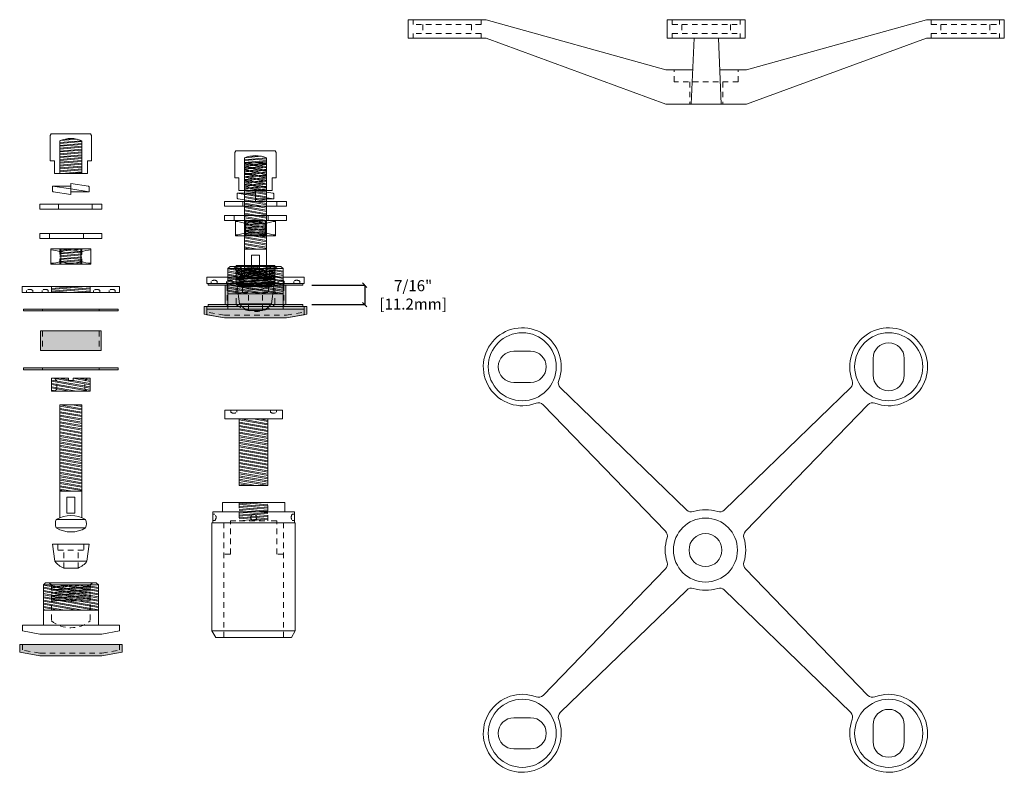
# Model space of a CAD drawing. Units: inches. Extents: x 147 to 274, y 21 to 53.
# Drawn here: x 252 to 274, y 22 to 39 of the extents above; entities that cross this region are included whole.
import ezdxf

# ---------------------------------------------------------------- set-up
doc = ezdxf.new("R2010")
doc.units = ezdxf.units.IN
doc.header["$MEASUREMENT"] = 0
doc.linetypes.add('HIDDEN2', pattern=[0.1875, 0.125, -0.0625])
doc.layers.add('MAIN', color=7, linetype='Continuous')
doc.layers.add('MAIN PAGE', color=7, linetype='Continuous')
doc.styles.add('Annotative', font='arial.ttf', dxfattribs={"height": 0.25})
doc.dimstyles.new('sab-ach.', dxfattribs={"dimtxt": 0.25, "dimasz": 0.2, "dimexe": 0, "dimexo": 0, "dimgap": 0, "dimtad": 0, "dimtih": 1, "dimtoh": 1, "dimdec": 4, "dimzin": 0, "dimdsep": 46, "dimlunit": 4, "dimtxsty": 'Annotative', "dimblk": 'ARCHTICK', "dimcen": 0.09, "dimclrd": 252, "dimclrt": 7, "dimadec": 0, "dimazin": 0, "dimtfac": 1, "dimtdec": 4, "dimtix": 1, "dimtofl": 0, "dimtmove": 2, "dimatfit": 3, "dimfxl": 1, "dimtfillclr": 256, "dimfrac": 2, "dimtolj": 1, "dimtzin": 0, "dimarcsym": 0})
pattern_1 = [(185, (-14.14566, -21.45394), (0.005556179, -0.063507412), []), (185, (-14.16868, -21.434624), (0.005556179, -0.063507412), [])]
pattern_2 = [(0, (-9.803145, -17.5781653), (0.002625, 0.00525), [0, -0.00525])]

# ---------------------------------------------------------------- blocks, each defined once
blk = doc.blocks.new('_Oblique')
at = {"color": 0, "linetype": 'ByBlock', "lineweight": -2}
blk.add_line((-0.5, -0.5), (0.5, 0.5), dxfattribs=at)
blk = doc.blocks.new('*D15')
at = {"layer": 'Defpoints', "color": 0, "lineweight": 5, "transparency": 16777216}
for p in [(258.461, 32.942), (258.461, 32.502), (259.859, 32.502)]:
    blk.add_point(p, dxfattribs=at)
at = {"layer": 'MAIN', "color": 0, "lineweight": -2, "transparency": 16777216}
for p, q in [((258.661, 32.942), (259.859, 32.942)), ((258.661, 32.502), (259.859, 32.502))]:
    blk.add_line(p, q, dxfattribs=at)
at = {"layer": 'MAIN', "color": 252, "lineweight": -2, "transparency": 16777216}
blk.add_line((259.859, 32.942), (259.859, 32.502), dxfattribs=at)
at = {"layer": 'MAIN', "color": 252, "lineweight": -2, "transparency": 16777216, "xscale": 0.1, "yscale": 0.1, "zscale": 0.1}
for p, rotation in [((259.859, 32.942), 90), ((259.859, 32.502), 270)]:
    blk.add_blockref('_Oblique', p, dxfattribs=dict(at, rotation=rotation))
at = {"layer": 'MAIN', "color": 7, "lineweight": 13, "transparency": 16777216, "insert": (260.957, 32.722), "char_height": 0.25, "width": 0.05599, "attachment_point": 5, "rotation": 0.001, "style": 'Annotative'}
blk.add_mtext('\\A1;7/16"\\P [11.2mm]', dxfattribs=at)

msp = doc.modelspace()

# ---------------------------------------------------------------- hatches: boundary and pattern name
at = {"layer": 'MAIN', "lineweight": 5, "true_color": 0x939598}
h = msp.add_hatch(dxfattribs=at)
h.set_pattern_fill('ANSI32', color=252, scale=0.17, angle=140)
h.set_pattern_definition(pattern_1)
h.paths.add_polyline_path([(253.44958, 36.21129, 0.21944177), (252.95558, 36.21129), (252.95558, 35.76049), (253.44958, 35.76049)])
h.paths.add_polyline_path([(253.44958, 35.76049), (252.95558, 35.76049), (252.95558, 35.47149), (253.44958, 35.47149)])
h = msp.add_hatch(dxfattribs=at)
h.set_pattern_fill('ANSI32', color=252, scale=0.17, angle=140)
h.set_pattern_definition([(185, (-9.96321, -21.84169), (0.005556179, -0.063507412), []), (185, (-9.98623, -21.82237), (0.005556179, -0.063507412), [])])
h.paths.add_polyline_path([(257.63203, 35.82354, 0.21944177), (257.13803, 35.82354), (257.13803, 35.37274), (257.63203, 35.37274)])
h.paths.add_polyline_path([(257.63203, 35.37274), (257.13803, 35.37274), (257.13803, 35.08374), (257.63203, 35.08374)])
h = msp.add_hatch(dxfattribs=at)
h.set_pattern_fill('ANSI32', color=252, scale=0.2, angle=305)
h.set_pattern_definition([(350, (524.69108, 84.64795), (0.013023613, 0.073860581), []), (350, (524.71136, 84.61899), (0.013023613, 0.073860581), [])])
h.paths.add_polyline_path([(257.13803, 33.76033), (257.63203, 33.76033), (257.63203, 35.71633), (257.13803, 35.71633)])
h = msp.add_hatch(dxfattribs=at)
h.set_pattern_fill('ANSI32', color=252, scale=0.17, angle=140)
h.set_pattern_definition([(185, (-6.780575, -17.210826), (0.005556179, -0.063507412), []), (185, (-6.803596, -17.19151), (0.005556179, -0.063507412), [])])
h.paths.add_polyline_path([(257.15728, 34.13024, -0.00925279), (257.13803, 34.12217), (257.13803, 34.05874), (257.15728, 34.05874)])
h.paths.add_polyline_path([(257.15728, 34.13024), (257.15728, 34.05874), (257.61278, 34.05874), (257.61278, 34.13024, -0.21086253)])
h.paths.add_polyline_path([(257.63203, 34.12217, -0.00925279), (257.61278, 34.13024), (257.61278, 34.05874), (257.63203, 34.05874)])
h.paths.add_polyline_path([(257.63203, 34.34431, 0.00925279), (257.61278, 34.33624), (257.61278, 34.13024, 0.00925279), (257.63203, 34.12217)])
h.paths.add_polyline_path([(257.61278, 34.33624, 0.21086253), (257.15728, 34.33624), (257.15728, 34.13024, 0.21086253), (257.61278, 34.13024)])
h.paths.add_polyline_path([(257.15728, 34.33624, 0.00925279), (257.13803, 34.34431), (257.13803, 34.12217, 0.00925279), (257.15728, 34.13024)])
h.paths.add_polyline_path([(257.15728, 34.40774), (257.13803, 34.40774), (257.13803, 34.34431, -0.00925279), (257.15728, 34.33624)])
h.paths.add_polyline_path([(257.61278, 34.33624), (257.61278, 34.40774), (257.15728, 34.40774), (257.15728, 34.33624, -0.21086253)])
h.paths.add_polyline_path([(257.63203, 34.40774), (257.61278, 34.40774), (257.61278, 34.33624, -0.00925279), (257.63203, 34.34431)])
h = msp.add_hatch(dxfattribs=at)
h.set_pattern_fill('ANSI32', color=252, scale=0.17, angle=140)
h.set_pattern_definition([(185, (-10.96303, -17.854884), (0.005556179, -0.063507412), []), (185, (-10.98605, -17.835567), (0.005556179, -0.063507412), [])])
h.paths.add_polyline_path([(252.97483, 33.48618, -0.00925279), (252.95558, 33.47811), (252.95558, 33.41468), (252.97483, 33.41468)])
h.paths.add_polyline_path([(252.97483, 33.48618), (252.97483, 33.41468), (253.43033, 33.41468), (253.43033, 33.48618, -0.21086253)])
h.paths.add_polyline_path([(253.44958, 33.47811, -0.00925279), (253.43033, 33.48618), (253.43033, 33.41468), (253.44958, 33.41468)])
h.paths.add_polyline_path([(253.44958, 33.70026, 0.00925279), (253.43033, 33.69218), (253.43033, 33.48618, 0.00925279), (253.44958, 33.47811)])
h.paths.add_polyline_path([(253.43033, 33.69218, 0.21086253), (252.97483, 33.69218), (252.97483, 33.48618, 0.21086253), (253.43033, 33.48618)])
h.paths.add_polyline_path([(252.97483, 33.69218, 0.00925279), (252.95558, 33.70026), (252.95558, 33.47811, 0.00925279), (252.97483, 33.48618)])
h.paths.add_polyline_path([(252.97483, 33.76368), (252.95558, 33.76368), (252.95558, 33.70026, -0.00925279), (252.97483, 33.69218)])
h.paths.add_polyline_path([(253.43033, 33.69218), (253.43033, 33.76368), (252.97483, 33.76368), (252.97483, 33.69218, -0.21086253)])
h.paths.add_polyline_path([(253.44958, 33.76368), (253.43033, 33.76368), (253.43033, 33.69218, -0.00925279), (253.44958, 33.70026)])
h = msp.add_hatch(dxfattribs=at)
h.set_pattern_fill('ANSI32', color=252, scale=0.19, angle=125)
h.set_pattern_definition([(170, (-9.96321, -14.290465), (-0.012372433, -0.070167552), []), (170, (-9.982474, -14.26295), (-0.012372433, -0.070167552), [])])
h.paths.add_polyline_path([(256.94503, 33.32087), (256.76103, 33.32087), (256.76103, 32.74387), (256.94503, 32.74387)])
h.paths.add_polyline_path([(257.82503, 32.95887), (256.94503, 32.95887), (256.94503, 32.74387), (257.82503, 32.74387)])
h.paths.add_polyline_path([(257.82503, 33.32087), (256.94503, 33.32087), (256.94503, 32.95887), (257.82503, 32.95887)])
h.paths.add_polyline_path([(258.00903, 33.32087), (257.82503, 33.32087), (257.82503, 32.74387), (258.00903, 32.74387)])
h = msp.add_hatch(dxfattribs=at)
h.set_pattern_fill('ANSI32', color=252, scale=0.2, angle=305)
h.set_pattern_definition([(350, (-9.96321, -18.9032), (0.013023613, 0.073860581), []), (350, (-9.94293, -18.93216), (0.013023613, 0.073860581), [])])
h.paths.add_polyline_path([(257.06703, 33.32781), (257.01401, 33.38681), (256.94503, 33.38681), (256.94503, 33.09081), (257.01401, 33.09081), (257.06703, 33.13381)])
h.paths.add_polyline_path([(257.70303, 33.32781), (257.75605, 33.38681), (257.43553, 33.38681), (257.43553, 33.33281), (257.33453, 33.33281), (257.33453, 33.38681), (257.01401, 33.38681), (257.06703, 33.32781), (257.06703, 33.13381), (257.01401, 33.09081), (257.75605, 33.09081), (257.70303, 33.13381)])
h.paths.add_polyline_path([(257.82503, 33.38681), (257.75605, 33.38681), (257.70303, 33.32781), (257.70303, 33.13381), (257.75605, 33.09081), (257.82503, 33.09081)])
h = msp.add_hatch(dxfattribs=at)
h.set_pattern_fill('ANSI32', color=252, scale=0.17, angle=140)
h.set_pattern_definition([(185, (-9.96321, -14.290465), (0.005556179, -0.063507412), []), (185, (-9.98623, -14.27115), (0.005556179, -0.063507412), [])])
h.paths.add_polyline_path([(257.82503, 33.32087), (256.94503, 33.32087), (256.94503, 32.95887), (257.82503, 32.95887)])
h = msp.add_hatch(dxfattribs=at)
h.set_pattern_fill('ANSI32', color=252, scale=0.17, angle=140)
h.set_pattern_definition([(185, (-3.09644, -21.24763), (0.005556179, -0.063507412), []), (185, (-3.11946, -21.228316), (0.005556179, -0.063507412), [])])
h.paths.add_polyline_path([(257.82503, 33.11987), (256.94503, 33.11987), (256.94503, 32.98187), (257.82503, 32.98187)])
h = msp.add_hatch(dxfattribs=at)
h.set_pattern_fill('ANSI32', color=252, scale=0.17, angle=140)
h.set_pattern_definition([(185, (-7.27889, -21.45394), (0.005556179, -0.063507412), []), (185, (-7.30191, -21.434624), (0.005556179, -0.063507412), [])])
h.paths.add_polyline_path([(253.64258, 32.91356), (252.76258, 32.91356), (252.76258, 32.77556), (253.64258, 32.77556)])
h = msp.add_hatch(dxfattribs=at)
h.set_pattern_fill('ANSI32', color=252, scale=0.2, angle=305)
h.set_pattern_definition([(350, (-14.14566, -21.45394), (0.013023613, 0.073860581), []), (350, (-14.12538, -21.4829), (0.013023613, 0.073860581), [])])
h.paths.add_polyline_path([(252.88458, 30.77707), (252.83156, 30.83607), (252.76258, 30.83607), (252.76258, 30.54007), (252.83156, 30.54007), (252.88458, 30.58307)])
h.paths.add_polyline_path([(253.52058, 30.77707), (253.5736, 30.83607), (253.25308, 30.83607), (253.25308, 30.78207), (253.15208, 30.78207), (253.15208, 30.83607), (252.83156, 30.83607), (252.88458, 30.77707), (252.88458, 30.58307), (252.83156, 30.54007), (253.5736, 30.54007), (253.52058, 30.58307)])
h.paths.add_polyline_path([(253.64258, 30.83607), (253.5736, 30.83607), (253.52058, 30.77707), (253.52058, 30.58307), (253.5736, 30.54007), (253.64258, 30.54007)])
h = msp.add_hatch(dxfattribs=at)
h.set_pattern_fill('ANSI32', color=252, scale=0.2, angle=305)
h.set_pattern_definition([(350, (520.50863, 79.16168), (0.013023613, 0.073860581), []), (350, (520.52891, 79.13272), (0.013023613, 0.073860581), [])])
h.paths.add_polyline_path([(252.95558, 28.27406), (253.44958, 28.27406), (253.44958, 30.23006), (252.95558, 30.23006)])
h = msp.add_hatch(dxfattribs=at)
h.set_pattern_fill('ANSI32', color=252, scale=0.2, angle=305)
h.set_pattern_definition([(350, (-6.825494, -22.18409), (0.013023613, 0.073860581), []), (350, (-6.805215, -22.21305), (0.013023613, 0.073860581), [])])
h.paths.add_polyline_path([(257.66838, 29.9123), (257.01838, 29.9123), (257.01838, 28.4033), (257.66838, 28.4033)])
h = msp.add_hatch(dxfattribs=at)
h.set_pattern_fill('ANSI32', color=252, scale=0.17, angle=140)
h.set_pattern_definition([(185, (-6.825494, -22.18409), (0.005556179, -0.063507412), []), (185, (-6.848515, -22.164774), (0.005556179, -0.063507412), [])])
h.paths.add_polyline_path([(257.66838, 27.80618), (257.01838, 27.80618), (257.01838, 27.60418), (257.66838, 27.60418)])
h.paths.add_polyline_path([(257.66838, 28.01918), (257.01838, 28.01918), (257.01838, 27.80618), (257.66838, 27.80618)])
h = msp.add_hatch(dxfattribs=at)
h.set_pattern_fill('ANSI32', color=252, scale=0.19, angle=125)
h.set_pattern_definition([(170, (-14.14566, -21.45394), (-0.012372433, -0.070167552), []), (170, (-14.16493, -21.42643), (-0.012372433, -0.070167552), [])])
h.paths.add_polyline_path([(252.76258, 26.15739), (252.57858, 26.15739), (252.57858, 25.58039), (252.76258, 25.58039)])
h.paths.add_polyline_path([(253.64258, 25.79539), (252.76258, 25.79539), (252.76258, 25.58039), (253.64258, 25.58039)])
h.paths.add_polyline_path([(253.64258, 26.15739), (252.76258, 26.15739), (252.76258, 25.79539), (253.64258, 25.79539)])
h.paths.add_polyline_path([(253.82658, 26.15739), (253.64258, 26.15739), (253.64258, 25.58039), (253.82658, 25.58039)])
h = msp.add_hatch(dxfattribs=at)
h.set_pattern_fill('ANSI32', color=252, scale=0.17, angle=140)
h.set_pattern_definition(pattern_1)
h.paths.add_polyline_path([(253.64258, 26.15739), (252.76258, 26.15739), (252.76258, 25.79539), (253.64258, 25.79539)])
at = {"layer": 'MAIN PAGE', "lineweight": 5, "true_color": 0x636466}
h = msp.add_hatch(dxfattribs=at)
h.set_pattern_fill('DOTS', color=251, scale=0.084)
h.set_pattern_definition([(0, (-5.6195916, -15.6631305), (0.002625, 0.00525), [0, -0.00525])])
h.paths.add_polyline_path([(256.74053, 32.98187), (256.30953, 32.98187), (256.30953, 32.94187), (256.74053, 32.94187)])
h.paths.add_polyline_path([(258.02953, 32.98187), (256.74053, 32.98187), (256.74053, 32.94187), (258.02953, 32.94187)])
h.paths.add_polyline_path([(258.46053, 32.98187), (258.02953, 32.98187), (258.02953, 32.94187), (258.46053, 32.94187)])
h = msp.add_hatch(dxfattribs=at)
h.set_pattern_fill('DOTS', color=251, scale=0.084)
h.set_pattern_definition([(0, (-5.6195916, -16.54099), (0.002625, 0.00525), [0, -0.00525])])
h.paths.add_polyline_path([(256.74053, 32.94187), (256.70053, 32.94187), (256.70053, 32.50187), (256.74053, 32.50187)])
h.paths.add_polyline_path([(258.02953, 32.94187), (256.74053, 32.94187), (256.74053, 32.50187), (258.02953, 32.50187)])
h.paths.add_polyline_path([(258.06953, 32.94187), (258.02953, 32.94187), (258.02953, 32.50187), (258.06953, 32.50187)])
h = msp.add_hatch(dxfattribs=at)
h.set_pattern_fill('DOTS', color=251, scale=0.084)
h.set_pattern_definition([(0, (-9.803145, -16.2454674), (0.002625, 0.00525), [0, -0.00525])])
h.paths.add_polyline_path([(252.55698, 32.39953), (252.12598, 32.39953), (252.12598, 32.35953), (252.55698, 32.35953)])
h.paths.add_polyline_path([(253.84598, 32.39953), (252.55698, 32.39953), (252.55698, 32.35953), (253.84598, 32.35953)])
h.paths.add_polyline_path([(254.27698, 32.39953), (253.84598, 32.39953), (253.84598, 32.35953), (254.27698, 32.35953)])
h = msp.add_hatch(dxfattribs=at)
h.set_pattern_fill('DOTS', color=251, scale=0.084)
h.set_pattern_definition([(0, (-9.963209, -13.79804), (0.002625, 0.00525), [0, -0.00525])])
h.paths.add_polyline_path([(258.48503, 32.46187), (256.28503, 32.46187), (256.28503, 32.33287), (256.68103, 32.26287), (258.08903, 32.26287), (258.48503, 32.33287)], flags=17)
h.paths.add_polyline_path([(258.54503, 32.28347), (258.54503, 32.46187), (258.48503, 32.46187), (258.48503, 32.33287), (258.08903, 32.26287), (256.68103, 32.26287), (256.28503, 32.33287), (256.28503, 32.46187), (256.22503, 32.46187), (256.22503, 32.28347), (256.68103, 32.20287), (257.38503, 32.20287), (258.08903, 32.20287)])
h = msp.add_hatch(dxfattribs=at)
h.set_pattern_fill('DOTS', color=251, scale=0.084)
h.set_pattern_definition([(0, (-5.6195916, -16.1431305), (0.002625, 0.00525), [0, -0.00525])])
h.paths.add_polyline_path([(256.74053, 32.50187), (256.30953, 32.50187), (256.30953, 32.46187), (256.74053, 32.46187)])
h.paths.add_polyline_path([(258.02953, 32.50187), (256.74053, 32.50187), (256.74053, 32.46187), (258.02953, 32.46187)])
h.paths.add_polyline_path([(258.46053, 32.50187), (258.02953, 32.50187), (258.02953, 32.46187), (258.46053, 32.46187)])
h = msp.add_hatch(dxfattribs=at)
h.set_pattern_fill('DOTS', color=251, scale=0.084)
h.set_pattern_definition(pattern_2)
h.paths.add_polyline_path([(252.55698, 31.90469), (252.51698, 31.90469), (252.51698, 31.46469), (252.55698, 31.46469)])
h.paths.add_polyline_path([(253.84598, 31.90469), (252.55698, 31.90469), (252.55698, 31.46469), (253.84598, 31.46469)])
h.paths.add_polyline_path([(253.88598, 31.90469), (253.84598, 31.90469), (253.84598, 31.46469), (253.88598, 31.46469)])
h = msp.add_hatch(dxfattribs=at)
h.set_pattern_fill('DOTS', color=251, scale=0.084)
h.set_pattern_definition(pattern_2)
h.paths.add_polyline_path([(252.55698, 31.06683), (252.12598, 31.06683), (252.12598, 31.02683), (252.55698, 31.02683)])
h.paths.add_polyline_path([(253.84598, 31.06683), (252.55698, 31.06683), (252.55698, 31.02683), (253.84598, 31.02683)])
h.paths.add_polyline_path([(254.27698, 31.06683), (253.84598, 31.06683), (253.84598, 31.02683), (254.27698, 31.02683)])
h = msp.add_hatch(dxfattribs=at)
h.set_pattern_fill('DOTS', color=251, scale=0.084)
h.set_pattern_definition([(0, (-14.1456615, -21.4539406), (0.002625, 0.00525), [0, -0.00525])])
h.paths.add_polyline_path([(254.30258, 24.80597), (252.10258, 24.80597), (252.10258, 24.67697), (252.49858, 24.60697), (253.90658, 24.60697), (254.30258, 24.67697)], flags=17)
h.paths.add_polyline_path([(254.36258, 24.62757), (254.36258, 24.80597), (254.30258, 24.80597), (254.30258, 24.67697), (253.90658, 24.60697), (252.49858, 24.60697), (252.10258, 24.67697), (252.10258, 24.80597), (252.04258, 24.80597), (252.04258, 24.62757), (252.49858, 24.54697), (253.20258, 24.54697), (253.90658, 24.54697)])

# ---------------------------------------------------------------- linework, layer by layer
at = {"layer": 'MAIN PAGE', "lineweight": 5}
for p, q in [((262.60998, 38.95483), (260.84398, 38.95483)), ((260.84398, 38.95483), (260.84398, 38.53483)), ((262.60998, 38.95483), (266.68498, 37.82183)), ((266.71448, 38.95483), (268.48048, 38.95483)), ((266.71448, 38.95483), (266.71448, 38.53483)), ((268.48048, 38.95483), (268.48048, 38.53483)), ((272.58498, 38.95483), (268.50998, 37.82183)), ((272.58498, 38.95483), (274.35098, 38.95483)), ((274.35098, 38.95483), (274.35098, 38.53483)), ((262.60998, 38.53483), (260.84398, 38.53483)), ((262.60998, 38.53483), (266.68498, 37.04483)), ((266.71448, 38.53483), (267.32298, 38.53483)), ((267.32298, 38.53483), (267.25748, 37.04483)), ((267.32298, 38.53483), (267.87198, 38.53483)), ((267.87198, 38.53483), (267.93748, 37.04483)), ((267.87198, 38.53483), (268.48048, 38.53483)), ((272.58498, 38.53483), (268.50998, 37.04483)), ((272.58498, 38.53483), (274.35098, 38.53483)), ((266.68498, 37.82183), (267.29163, 37.82183)), ((267.90332, 37.82183), (268.50998, 37.82183)), ((268.50998, 37.04483), (266.68498, 37.04483)), ((252.75658, 36.36949), (252.73558, 36.33249)), ((252.75658, 36.36949), (253.64858, 36.36949)), ((253.64858, 36.36949), (253.66958, 36.33249)), ((252.73558, 36.33249), (252.73558, 35.76049)), ((252.95558, 35.47149), (252.95558, 36.21129)), ((253.44958, 36.21129), (253.44958, 35.47149)), ((253.66958, 36.33249), (253.66958, 35.76049)), ((256.93903, 35.98174), (256.91803, 35.94474)), ((256.91803, 35.94474), (256.91803, 35.37274)), ((256.93903, 35.98174), (257.83103, 35.98174)), ((257.83103, 35.98174), (257.85203, 35.94474)), ((257.85203, 35.94474), (257.85203, 35.37274)), ((252.73558, 35.76049), (252.82808, 35.76049)), ((252.82808, 35.47149), (252.82808, 35.76049)), ((253.57708, 35.76049), (253.57708, 35.47149)), ((253.57708, 35.76049), (253.66958, 35.76049)), ((257.13803, 35.08374), (257.13803, 35.82354)), ((257.63203, 35.71633), (257.13803, 35.71633)), ((257.13803, 35.71633), (257.13803, 33.16236)), ((257.63203, 35.82354), (257.63203, 35.08374)), ((257.63203, 33.16236), (257.63203, 35.71633)), ((252.82808, 35.47149), (253.57708, 35.47149)), ((256.91803, 35.37274), (257.01053, 35.37274)), ((257.01053, 35.08374), (257.01053, 35.37274)), ((257.75953, 35.37274), (257.75953, 35.08374)), ((257.75953, 35.37274), (257.85203, 35.37274)), ((253.20258, 35.121), (252.78958, 35.18225)), ((252.78958, 35.07269), (252.78958, 35.18225)), ((252.78958, 35.18225), (253.20258, 35.18225)), ((252.80238, 35.05785), (253.20258, 34.9985)), ((253.20258, 34.9985), (253.20258, 35.2435)), ((253.20258, 35.2435), (253.60278, 35.18415)), ((253.20258, 35.121), (253.61558, 35.05975)), ((253.61558, 35.05975), (253.20258, 35.05975)), ((253.61558, 35.05975), (253.61558, 35.16931)), ((257.01053, 35.08374), (257.75953, 35.08374)), ((257.38503, 34.83874), (257.38503, 35.08374)), ((257.38503, 35.08374), (257.78523, 35.02439)), ((258.08853, 34.83874), (256.68153, 34.83874)), ((256.68153, 34.83874), (256.68153, 34.72774)), ((257.38503, 34.96124), (256.97203, 35.02249)), ((256.97203, 34.91293), (256.97203, 35.02249)), ((256.97203, 35.02249), (257.38503, 35.02249)), ((256.98483, 34.89809), (257.38503, 34.83874)), ((257.38503, 34.96124), (257.79803, 34.89999)), ((257.79803, 34.89999), (257.38503, 34.89999)), ((257.79803, 34.89999), (257.79803, 35.00955)), ((258.08853, 34.72774), (258.08853, 34.83874)), ((253.90608, 34.77793), (252.49908, 34.77793)), ((252.49908, 34.77793), (252.49908, 34.66693)), ((252.49908, 34.66693), (253.90608, 34.66693)), ((253.90608, 34.66693), (253.90608, 34.77793)), ((256.68153, 34.72774), (258.08853, 34.72774)), ((258.08853, 34.51874), (256.68153, 34.51874)), ((256.68153, 34.51874), (256.68153, 34.40774)), ((256.68153, 34.40774), (258.08853, 34.40774)), ((256.92953, 34.05874), (256.92953, 34.40774)), ((256.92953, 34.40774), (257.84053, 34.40774)), ((257.15728, 34.40774), (257.15728, 34.05874)), ((257.61278, 34.40774), (257.61278, 34.05874)), ((257.84053, 34.40774), (257.84053, 34.05874)), ((258.08853, 34.40774), (258.08853, 34.51874)), ((253.90608, 34.11321), (252.49908, 34.11321)), ((252.49908, 34.11321), (252.49908, 34.00221)), ((252.49908, 34.00221), (253.90608, 34.00221)), ((253.90608, 34.00221), (253.90608, 34.11321)), ((257.84053, 34.05874), (256.92953, 34.05874)), ((252.74708, 33.41468), (252.74708, 33.76368)), ((252.74708, 33.76368), (253.65808, 33.76368)), ((252.97483, 33.76368), (252.97483, 33.41468)), ((253.43033, 33.76368), (253.43033, 33.41468)), ((253.65808, 33.76368), (253.65808, 33.41468)), ((257.63203, 33.76033), (257.13803, 33.76033)), ((257.29553, 33.62433), (257.29553, 33.26233)), ((257.47453, 33.62433), (257.29553, 33.62433)), ((257.47453, 33.26233), (257.47453, 33.62433)), ((253.65808, 33.41468), (252.74708, 33.41468)), ((256.76103, 33.32087), (256.81103, 33.36587)), ((256.76103, 32.40187), (256.76103, 33.32087)), ((256.76103, 33.32087), (258.00903, 33.32087)), ((256.81103, 33.36587), (257.95903, 33.36587)), ((256.94503, 33.09081), (256.94503, 33.38681)), ((256.94503, 33.38681), (257.33453, 33.38681)), ((257.29553, 33.26233), (257.47453, 33.26233)), ((257.33453, 33.33281), (257.33453, 33.38681)), ((257.33453, 33.38681), (257.43553, 33.38681)), ((257.33453, 33.33281), (257.43553, 33.33281)), ((257.43553, 33.38681), (257.82503, 33.38681)), ((257.43553, 33.38681), (257.43553, 33.33281)), ((257.82503, 33.38681), (257.82503, 33.09081)), ((258.00903, 33.32087), (257.95903, 33.36587)), ((258.00903, 32.40187), (258.00903, 33.32087)), ((258.48753, 33.11987), (256.28253, 33.11987)), ((256.28253, 33.11987), (256.28253, 32.98187)), ((256.94503, 33.09081), (257.82503, 33.09081)), ((257.71603, 33.12066), (257.05403, 33.12066)), ((258.48753, 32.98187), (258.48753, 33.11987)), ((254.30508, 32.91356), (252.10008, 32.91356)), ((252.10008, 32.91356), (252.10008, 32.77556)), ((254.30508, 32.77556), (254.30508, 32.91356)), ((256.28253, 32.98187), (258.48753, 32.98187)), ((258.46053, 32.98187), (256.30953, 32.98187)), ((256.30953, 32.98187), (256.30953, 32.94187)), ((256.30953, 32.94187), (258.46053, 32.94187)), ((256.70053, 32.50187), (256.70053, 32.94187)), ((256.70053, 32.94187), (256.74053, 32.94187)), ((256.74053, 32.94187), (258.02953, 32.94187)), ((256.96753, 32.90922), (257.80253, 32.90922)), ((257.02203, 32.52022), (256.96753, 32.90922)), ((257.05403, 32.92866), (257.71603, 32.92866)), ((257.74803, 32.52022), (257.80253, 32.90922)), ((258.06953, 32.94187), (258.02953, 32.94187)), ((258.06953, 32.50187), (258.06953, 32.94187)), ((258.46053, 32.94187), (258.46053, 32.98187)), ((252.10008, 32.77556), (254.30508, 32.77556)), ((256.76103, 32.74387), (258.00903, 32.74387)), ((254.27698, 32.39953), (252.12598, 32.39953)), ((252.12598, 32.39953), (252.12598, 32.35953)), ((252.12598, 32.35953), (254.27698, 32.35953)), ((254.27698, 32.35953), (254.27698, 32.39953)), ((256.28503, 32.46187), (256.22503, 32.46187)), ((256.22503, 32.46187), (256.22503, 32.28347)), ((256.28503, 32.46187), (258.48503, 32.46187)), ((258.48503, 32.40187), (256.28503, 32.40187)), ((256.28503, 32.40187), (256.28503, 32.27287)), ((258.46053, 32.50187), (256.30953, 32.50187)), ((256.30953, 32.50187), (256.30953, 32.46187)), ((256.30953, 32.46187), (258.46053, 32.46187)), ((256.74053, 32.50187), (256.70053, 32.50187)), ((256.74053, 32.50187), (258.02953, 32.50187)), ((257.02203, 32.52022), (257.74803, 32.52022)), ((257.54676, 32.36822), (257.2233, 32.36822)), ((258.02953, 32.50187), (258.06953, 32.50187)), ((258.46053, 32.46187), (258.46053, 32.50187)), ((258.48503, 32.46187), (258.54503, 32.46187)), ((258.48503, 32.40187), (258.48503, 32.27287)), ((258.54503, 32.46187), (258.54503, 32.28347)), ((256.68103, 32.20287), (256.22503, 32.28347)), ((256.68103, 32.20287), (256.28503, 32.27287)), ((256.68103, 32.20287), (258.08903, 32.20287)), ((257.38503, 32.20287), (256.68103, 32.20287)), ((257.38503, 32.20287), (258.08903, 32.20287)), ((258.08903, 32.20287), (258.54503, 32.28347)), ((258.08903, 32.20287), (258.48503, 32.27287)), ((252.51698, 31.46469), (252.51698, 31.90469)), ((252.51698, 31.90469), (252.55698, 31.90469)), ((252.55698, 31.90469), (253.84598, 31.90469)), ((253.88598, 31.90469), (253.84598, 31.90469)), ((253.88598, 31.46469), (253.88598, 31.90469)), ((252.55698, 31.46469), (252.51698, 31.46469)), ((252.55698, 31.46469), (253.84598, 31.46469)), ((253.84598, 31.46469), (253.88598, 31.46469)), ((263.61891, 31.44724), (263.23991, 31.44724)), ((271.37806, 30.90424), (271.37806, 31.28324)), ((272.08506, 30.90424), (272.08506, 31.28324)), ((254.27698, 31.06683), (252.12598, 31.06683)), ((252.12598, 31.06683), (252.12598, 31.02683)), ((252.12598, 31.02683), (254.27698, 31.02683)), ((254.27698, 31.02683), (254.27698, 31.06683)), ((252.76258, 30.54007), (252.76258, 30.83607)), ((252.76258, 30.83607), (253.15208, 30.83607)), ((253.15208, 30.78207), (253.15208, 30.83607)), ((253.25308, 30.83607), (253.25308, 30.78207)), ((253.25308, 30.83607), (253.64258, 30.83607)), ((253.64258, 30.83607), (253.64258, 30.54007)), ((253.15208, 30.78207), (253.25308, 30.78207)), ((263.61891, 30.74024), (263.23991, 30.74024)), ((264.28902, 30.62193), (267.1555, 27.84784)), ((270.87195, 30.62193), (268.00664, 27.8475)), ((252.76258, 30.54007), (253.64258, 30.54007)), ((253.44958, 30.23006), (252.95558, 30.23006)), ((252.95558, 30.23006), (252.95558, 27.67609)), ((253.44958, 27.67609), (253.44958, 30.23006)), ((263.90123, 30.23413), (266.67565, 27.36882)), ((271.25974, 30.23413), (268.48565, 27.36766)), ((257.99388, 30.1133), (256.69288, 30.1133)), ((256.69288, 29.9123), (256.69288, 30.1133)), ((257.99388, 29.9123), (256.69288, 29.9123)), ((257.01838, 28.4033), (257.01838, 29.9123)), ((257.66838, 28.4033), (257.66838, 29.9123)), ((257.99388, 30.1133), (257.99388, 29.9123)), ((257.01838, 28.4033), (257.66838, 28.4033)), ((253.44958, 28.27406), (252.95558, 28.27406)), ((253.11308, 28.13806), (253.11308, 27.77606)), ((253.29208, 28.13806), (253.11308, 28.13806)), ((253.29208, 27.77606), (253.29208, 28.13806)), ((256.63888, 27.80618), (256.63888, 28.01918)), ((256.63888, 28.01918), (258.04788, 28.01918)), ((258.04788, 28.01918), (258.04788, 27.80618)), ((253.11308, 27.77606), (253.29208, 27.77606)), ((256.42038, 27.80618), (258.26638, 27.80618)), ((256.42038, 27.56218), (256.42038, 27.80618)), ((256.63888, 27.80618), (258.04788, 27.80618)), ((258.26638, 27.80618), (258.26638, 27.56218)), ((253.53358, 27.63439), (252.87158, 27.63439)), ((252.87158, 27.44239), (253.53358, 27.44239)), ((258.28738, 27.56218), (256.39938, 27.56218)), ((256.39938, 27.56218), (256.39938, 25.11018)), ((258.26638, 27.56218), (256.42038, 27.56218)), ((258.28738, 25.11018), (258.28738, 27.56218)), ((252.78508, 27.0764), (253.62008, 27.0764)), ((252.83958, 26.6874), (252.78508, 27.0764)), ((253.56558, 26.6874), (253.62008, 27.0764)), ((252.83958, 26.6874), (253.56558, 26.6874)), ((253.36431, 26.5354), (253.04085, 26.5354)), ((263.90123, 23.65121), (266.67565, 26.51652)), ((271.25974, 23.65121), (268.48565, 26.51769)), ((252.57858, 26.15739), (252.62858, 26.20239)), ((252.57858, 25.23839), (252.57858, 26.15739)), ((252.57858, 26.15739), (253.82658, 26.15739)), ((252.62858, 26.20239), (253.77658, 26.20239)), ((253.82658, 26.15739), (253.77658, 26.20239)), ((253.82658, 25.23839), (253.82658, 26.15739)), ((264.28902, 23.26341), (267.1555, 26.03751)), ((270.87195, 23.26341), (268.00664, 26.03784)), ((252.57858, 25.58039), (253.82658, 25.58039)), ((254.30258, 25.23839), (252.10258, 25.23839)), ((252.10258, 25.23839), (252.10258, 25.10939)), ((254.30258, 25.23839), (254.30258, 25.10939)), ((252.49858, 25.03939), (252.10258, 25.10939)), ((252.49858, 25.03939), (253.90658, 25.03939)), ((253.90658, 25.03939), (254.30258, 25.10939)), ((256.39938, 25.11018), (258.28738, 25.11018)), ((256.48588, 24.96218), (256.39938, 25.11018)), ((258.20088, 24.96218), (258.28738, 25.11018)), ((252.10258, 24.80597), (252.04258, 24.80597)), ((252.04258, 24.80597), (252.04258, 24.62757)), ((252.10258, 24.80597), (254.30258, 24.80597)), ((254.30258, 24.80597), (254.36258, 24.80597)), ((254.36258, 24.80597), (254.36258, 24.62757)), ((256.48588, 24.96218), (258.20088, 24.96218)), ((252.49858, 24.54697), (252.04258, 24.62757)), ((253.20258, 24.54697), (252.49858, 24.54697)), ((253.20258, 24.54697), (253.90658, 24.54697)), ((253.90658, 24.54697), (254.36258, 24.62757)), ((263.61891, 23.1451), (263.23991, 23.1451)), ((271.37806, 22.9811), (271.37806, 22.6021)), ((272.08506, 22.9811), (272.08506, 22.6021)), ((263.61891, 22.4381), (263.23991, 22.4381))]:
    msp.add_line(p, q, dxfattribs=at)
at = {"layer": 'MAIN PAGE', "color": 251, "linetype": 'HIDDEN2', "lineweight": 5, "true_color": 0x636466}
for p, q in [((260.95598, 38.95483), (260.95598, 38.84483)), ((262.49798, 38.84483), (260.95598, 38.84483)), ((261.17548, 38.84483), (261.17548, 38.64483)), ((262.27848, 38.84483), (262.27848, 38.64483)), ((262.49798, 38.95483), (262.49798, 38.84483)), ((266.82648, 38.95483), (266.82648, 38.84483)), ((266.82648, 38.84483), (268.36848, 38.84483)), ((267.04598, 38.84483), (267.04598, 38.64483)), ((268.14898, 38.84483), (268.14898, 38.64483)), ((268.36848, 38.95483), (268.36848, 38.84483)), ((272.69698, 38.95483), (272.69698, 38.84483)), ((272.69698, 38.84483), (274.23898, 38.84483)), ((272.91648, 38.84483), (272.91648, 38.64483)), ((274.01948, 38.84483), (274.01948, 38.64483)), ((274.23898, 38.95483), (274.23898, 38.84483)), ((262.49798, 38.64483), (260.95598, 38.64483)), ((260.95598, 38.53483), (260.95598, 38.64483)), ((262.49798, 38.53483), (262.49798, 38.64483)), ((266.82648, 38.53483), (266.82648, 38.64483)), ((266.82648, 38.64483), (268.36848, 38.64483)), ((268.36848, 38.53483), (268.36848, 38.64483)), ((272.69698, 38.53483), (272.69698, 38.64483)), ((272.69698, 38.64483), (274.23898, 38.64483)), ((274.23898, 38.53483), (274.23898, 38.64483)), ((266.87248, 37.54783), (266.87248, 37.82183)), ((268.32248, 37.54783), (268.32248, 37.82183)), ((268.32248, 37.54783), (266.87248, 37.54783)), ((267.22448, 37.54783), (267.22448, 37.04483)), ((267.97048, 37.54783), (267.97048, 37.04483)), ((257.10103, 34.72774), (257.10103, 34.83874)), ((257.86803, 34.72774), (257.86803, 34.83874)), ((252.91858, 34.66693), (252.91858, 34.77793)), ((253.68558, 34.66693), (253.68558, 34.77793)), ((256.90203, 34.51874), (256.90203, 34.40774)), ((257.13803, 34.40774), (257.13803, 34.05874)), ((257.63203, 34.40774), (257.63203, 34.05874)), ((257.66903, 34.51874), (257.66903, 34.40774)), ((252.71958, 34.11321), (252.71958, 34.00221)), ((253.48658, 34.11321), (253.48658, 34.00221)), ((252.95558, 33.76368), (252.95558, 33.41468)), ((253.44958, 33.76368), (253.44958, 33.41468)), ((256.94503, 33.32087), (256.89503, 33.36587)), ((256.94503, 33.32087), (256.94503, 32.50187)), ((257.01401, 33.38681), (257.06703, 33.32781)), ((257.06703, 33.13381), (257.06703, 33.32781)), ((257.75605, 33.38681), (257.70303, 33.32781)), ((257.70303, 33.13381), (257.70303, 33.32781)), ((257.82503, 33.32087), (257.87503, 33.36587)), ((257.82503, 33.32087), (257.82503, 32.50187)), ((256.38038, 32.98187), (256.38038, 33.02886)), ((256.51938, 33.02886), (256.51938, 32.98187)), ((256.73158, 32.98187), (256.73158, 33.02886)), ((256.87058, 33.02886), (256.87058, 32.98187)), ((256.94503, 33.11987), (256.94503, 32.98187)), ((257.01401, 33.09081), (257.06703, 33.13381)), ((257.75605, 33.09081), (257.70303, 33.13381)), ((257.82503, 33.11987), (257.82503, 32.98187)), ((257.89948, 32.98187), (257.89948, 33.02886)), ((258.03848, 33.02886), (258.03848, 32.98187)), ((258.25068, 32.98187), (258.25068, 33.02886)), ((258.38968, 33.02886), (258.38968, 32.98187)), ((252.19792, 32.77556), (252.19792, 32.82255)), ((252.33692, 32.82255), (252.33692, 32.77556)), ((252.54913, 32.77556), (252.54913, 32.82255)), ((252.68813, 32.82255), (252.68813, 32.77556)), ((252.76258, 32.91356), (252.76258, 32.77556)), ((253.64258, 32.91356), (253.64258, 32.77556)), ((253.71703, 32.77556), (253.71703, 32.82255)), ((253.85603, 32.82255), (253.85603, 32.77556)), ((254.06823, 32.77556), (254.06823, 32.82255)), ((254.20723, 32.82255), (254.20723, 32.77556)), ((256.74053, 32.98187), (256.74053, 32.94187)), ((256.74053, 32.94187), (256.74053, 32.50187)), ((256.94503, 32.95887), (257.82503, 32.95887)), ((257.09253, 32.90922), (257.09253, 32.77322)), ((257.67753, 32.90922), (257.67753, 32.77322)), ((258.02953, 32.98187), (258.02953, 32.94187)), ((258.02953, 32.94187), (258.02953, 32.50187)), ((257.09253, 32.77322), (257.67753, 32.77322)), ((257.2233, 32.36822), (257.2233, 32.77322)), ((257.54676, 32.36822), (257.54676, 32.77322)), ((252.55698, 32.39953), (252.55698, 32.35953)), ((253.84598, 32.39953), (253.84598, 32.35953)), ((256.28503, 32.46187), (256.28503, 32.33287)), ((256.74053, 32.50187), (256.74053, 32.46187)), ((258.02953, 32.50187), (258.02953, 32.46187)), ((258.48503, 32.46187), (258.48503, 32.33287)), ((256.68103, 32.26287), (256.28503, 32.33287)), ((256.68103, 32.26287), (258.08903, 32.26287)), ((258.08903, 32.26287), (258.48503, 32.33287)), ((252.55698, 31.90469), (252.55698, 31.46469)), ((253.84598, 31.90469), (253.84598, 31.46469)), ((252.55698, 31.06683), (252.55698, 31.02683)), ((253.84598, 31.06683), (253.84598, 31.02683)), ((252.83156, 30.83607), (252.88458, 30.77707)), ((253.5736, 30.83607), (253.52058, 30.77707)), ((252.83156, 30.54007), (252.88458, 30.58307)), ((252.88458, 30.58307), (252.88458, 30.77707)), ((253.52058, 30.58307), (253.52058, 30.77707)), ((253.5736, 30.54007), (253.52058, 30.58307)), ((256.82588, 30.06631), (256.82588, 30.1133)), ((256.96488, 30.1133), (256.96488, 30.06631)), ((257.72188, 30.1133), (257.72188, 30.06631)), ((257.86088, 30.06631), (257.86088, 30.1133)), ((257.01838, 28.01918), (257.01838, 27.60418)), ((257.66838, 27.60418), (257.66838, 28.01918)), ((256.42038, 27.75368), (256.46737, 27.75368)), ((258.26638, 27.75368), (258.21939, 27.75368)), ((256.46737, 27.61468), (256.42038, 27.61468)), ((256.66838, 24.96218), (256.66838, 27.56218)), ((256.81838, 26.85218), (256.81838, 27.60418)), ((256.81838, 27.60418), (257.01838, 27.60418)), ((257.01838, 27.60418), (257.66838, 27.60418)), ((257.86838, 27.60418), (257.66838, 27.60418)), ((257.86838, 26.85218), (257.86838, 27.60418)), ((258.01838, 24.96218), (258.01838, 27.56218)), ((258.21939, 27.61468), (258.26638, 27.61468)), ((252.91008, 27.0764), (252.91008, 26.9404)), ((253.49508, 27.0764), (253.49508, 26.9404)), ((252.91008, 26.9404), (253.49508, 26.9404)), ((253.04085, 26.5354), (253.04085, 26.9404)), ((253.36431, 26.5354), (253.36431, 26.9404)), ((256.81838, 26.85218), (256.66838, 26.85218)), ((258.01838, 26.85218), (257.86838, 26.85218)), ((252.76258, 26.15739), (252.71258, 26.20239)), ((252.76258, 26.15739), (252.76258, 25.33839)), ((253.64258, 26.15739), (253.69258, 26.20239)), ((253.64258, 26.15739), (253.64258, 25.33839)), ((252.76258, 25.79539), (253.64258, 25.79539)), ((252.10258, 24.80597), (252.10258, 24.67697)), ((254.30258, 24.80597), (254.30258, 24.67697)), ((252.49858, 24.60697), (252.10258, 24.67697)), ((252.49858, 24.60697), (253.90658, 24.60697)), ((253.90658, 24.60697), (254.30258, 24.67697))]:
    msp.add_line(p, q, dxfattribs=at)
at = {"layer": 'MAIN PAGE', "lineweight": 5}
for centre, radius in [((263.42941, 31.09374), 0.771), ((271.73156, 31.09374), 0.771), ((257.34338, 27.68418), 0.0695), ((267.58048, 26.94267), 0.725), ((267.58048, 26.94267), 0.373), ((263.42941, 22.7916), 0.771), ((271.73156, 22.7916), 0.771)]:
    msp.add_circle(centre, radius, dxfattribs=at)
for centre, radius, start, end in [((253.20258, 35.67559), 0.58989, 65.246185, 114.753815), ((257.38503, 35.28785), 0.58989, 65.246185, 114.753815), ((252.80458, 35.07269), 0.015, 180, 261.564232), ((253.60058, 35.16931), 0.015, 0, 81.564232), ((257.78303, 35.00955), 0.015, 0, 81.564232), ((256.98703, 34.91293), 0.015, 180, 261.564232), ((256.92953, 33.82021), 0.56406, 66.185794, 90), ((257.38503, 33.82021), 0.56406, 66.185794, 113.814206), ((257.84053, 33.82021), 0.56406, 90, 113.814206), ((256.92953, 34.64627), 0.56406, 270, 293.814206), ((257.38503, 34.64627), 0.56406, 246.185794, 293.814206), ((257.84053, 34.64627), 0.56406, 246.185794, 270), ((252.74708, 33.17615), 0.56406, 66.185794, 90), ((253.20258, 33.17615), 0.56406, 66.185794, 113.814206), ((253.65808, 33.17615), 0.56406, 90, 113.814206), ((252.74708, 34.00221), 0.56406, 270, 293.814206), ((253.20258, 34.00221), 0.56406, 246.185794, 293.814206), ((253.65808, 34.00221), 0.56406, 246.185794, 270), ((257.27443, 33.02466), 0.2404, 156.463422, 203.536578), ((257.38503, 32.55937), 0.65162, 59.47146, 120.52854), ((257.49563, 33.02466), 0.2404, 336.463422, 23.536578), ((257.38503, 33.48995), 0.65162, 239.47146, 300.52854), ((257.38503, 32.79163), 0.45324, 216.78454, 249.094087), ((257.38503, 32.79163), 0.45324, 290.905913, 323.21546), ((263.42941, 31.09374), 0.883, 339.246397, 290.753603), ((271.73156, 31.09374), 0.883, 249.246397, 200.753603), ((271.73156, 31.28324), 0.3535, 0, 180), ((263.23991, 31.09374), 0.3535, 90, 270), ((263.61891, 31.09374), 0.3535, 270, 90), ((271.73156, 30.90424), 0.3535, 180, 0), ((264.39539, 30.7277), 0.15, 159.246397, 224.839635), ((270.76558, 30.7277), 0.15, 315.160365, 20.753603), ((263.79546, 30.12777), 0.15, 45.160365, 110.753603), ((271.36551, 30.12777), 0.15, 69.246397, 134.839635), ((253.20258, 27.0731), 0.65162, 59.47146, 120.52854), ((267.25982, 27.95563), 0.15, 225.938351, 287.566099), ((267.58048, 26.94267), 0.9125, 72.369495, 107.566099), ((267.90229, 27.95527), 0.15, 252.369495, 314.07675), ((253.09198, 27.53839), 0.2404, 156.463422, 203.536578), ((253.20258, 28.00367), 0.65162, 239.47146, 300.52854), ((253.31318, 27.53839), 0.2404, 336.463422, 23.536578), ((267.58048, 26.94267), 0.9125, 162.369495, 197.630505), ((266.56789, 27.26448), 0.15, 342.369495, 44.07675), ((268.59344, 27.26334), 0.15, 135.938351, 197.566099), ((267.58048, 26.94267), 0.9125, 342.433901, 17.566099), ((253.20258, 26.9588), 0.45324, 216.78454, 249.094087), ((253.20258, 26.9588), 0.45324, 290.905913, 323.21546), ((266.56789, 26.62087), 0.15, 315.92325, 17.630505), ((268.59344, 26.622), 0.15, 162.433901, 224.061649), ((267.25982, 25.92972), 0.15, 72.433901, 134.061649), ((267.58048, 26.94267), 0.9125, 252.433901, 287.630505), ((267.90229, 25.93008), 0.15, 45.92325, 107.630505), ((263.42941, 22.7916), 0.883, 69.246397, 20.753603), ((263.79546, 23.75757), 0.15, 249.246397, 314.839635), ((271.73156, 22.7916), 0.883, 159.246397, 110.753603), ((271.36551, 23.75757), 0.15, 225.160365, 290.753603), ((264.39539, 23.15765), 0.15, 135.160365, 200.753603), ((270.76558, 23.15765), 0.15, 339.246397, 44.839635), ((271.73156, 22.9811), 0.3535, 360, 180), ((263.23991, 22.7916), 0.3535, 90, 270), ((263.61891, 22.7916), 0.3535, 270, 90), ((271.73156, 22.6021), 0.3535, 180, 360)]:
    msp.add_arc(centre, radius, start, end, dxfattribs=at)
at = {"layer": 'MAIN PAGE', "color": 251, "linetype": 'HIDDEN2', "lineweight": 5, "true_color": 0x636466}
for centre, radius, start, end in [((256.44988, 32.94479), 0.10907, 50.417854, 129.582146), ((256.80108, 32.94479), 0.10907, 50.417854, 129.582146), ((257.96898, 32.94479), 0.10907, 50.417854, 129.582146), ((258.32018, 32.94479), 0.10907, 50.417854, 129.582146), ((252.26742, 32.73849), 0.10907, 50.417854, 129.582146), ((252.61863, 32.73849), 0.10907, 50.417854, 129.582146), ((253.78653, 32.73849), 0.10907, 50.417854, 129.582146), ((254.13773, 32.73849), 0.10907, 50.417854, 129.582146), ((257.38503, 33.04522), 0.69916, 230.999694, 309.000306), ((256.89538, 30.15037), 0.10907, 230.417854, 309.582146), ((257.79138, 30.15037), 0.10907, 230.417854, 309.582146), ((256.38331, 27.68418), 0.10907, 320.417854, 39.582146), ((258.30346, 27.68418), 0.10907, 140.417854, 219.582146), ((253.20258, 25.88174), 0.69916, 230.999694, 309.000306)]:
    msp.add_arc(centre, radius, start, end, dxfattribs=at)

# ---------------------------------------------------------------- dimensions: what is measured, and where the dimension line sits
at = {"layer": 'MAIN', "lineweight": 13}
dim = msp.add_linear_dim(base=(259.85876, 32.50187), p1=(258.46053, 32.94187), p2=(258.46053, 32.50187), angle=90, dimstyle='sab-ach.', override={"dimasz": 0.1, "dimexo": 0.2, "dimpost": '\\X', "dimblk": 'Oblique'}, dxfattribs=at)
dim.commit()
dim.dimension.update_dxf_attribs({"geometry": '*D15', "text_midpoint": (260.95678, 32.72187), "dimtype": 160, "text_rotation": 0.001})

doc.saveas('drawing.dxf')
